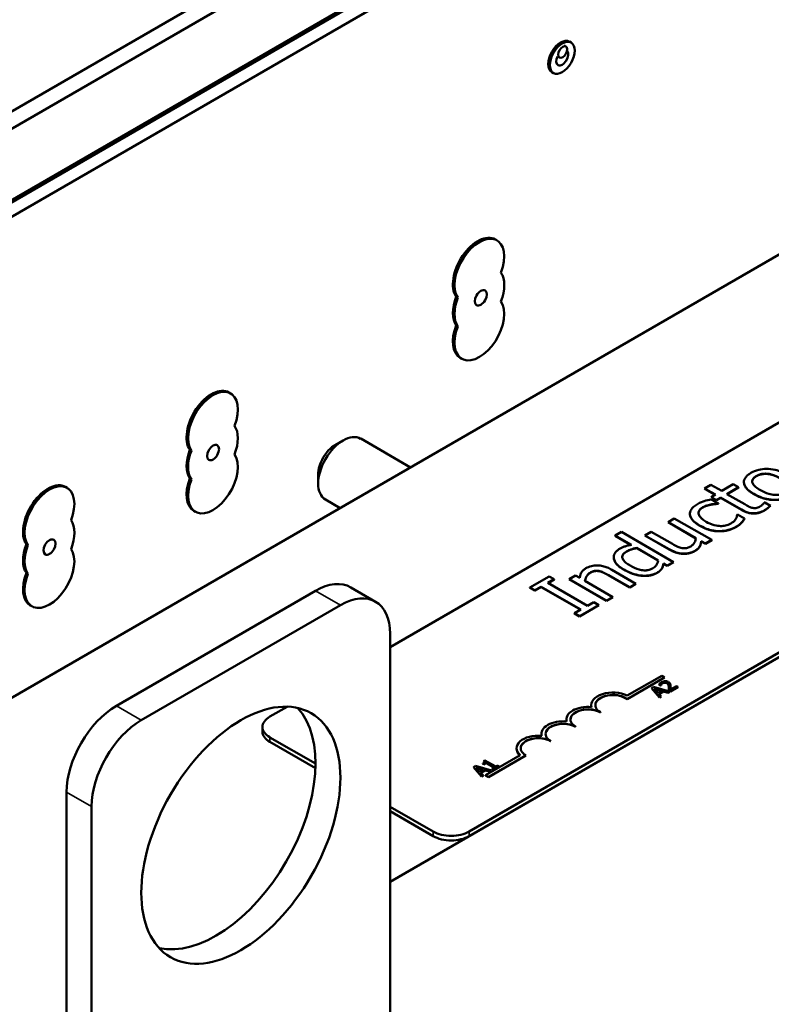
# Model space of a CAD drawing. Units: inches. Extents: x 1.2 to 53.8, y 0.6 to 41.9.
# Drawn here: x 45.3 to 47.5, y 33.4 to 36.3 of the extents above; entities that cross this region are included whole.
import ezdxf

# ---------------------------------------------------------------- set-up
doc = ezdxf.new("R2010")
doc.units = ezdxf.units.IN
doc.header["$LTSCALE"] = 2.5
doc.header["$MEASUREMENT"] = 0
doc.layers.add('Visible (ANSI)', color=7, linetype='Continuous', lineweight=50)
doc.layers.add('Visible Narrow (ANSI)', color=7, linetype='Continuous', lineweight=35)

msp = doc.modelspace()

# ---------------------------------------------------------------- linework, layer by layer
at = {"layer": 'Visible (ANSI)'}
for p, q in [((43.5693, 35.0461), (47.2504, 37.1734)), ((47.2504, 37.1226), (43.6133, 35.0207)), ((47.4334, 37.0171), (44.0005, 35.0332)), ((47.4393, 37.0137), (44.0014, 35.0269)), ((44.0014, 35.0269), (47.4393, 37.0137)), ((44.0029, 34.9852), (47.4761, 36.9924)), ((49.5173, 36.7483), (44.2166, 33.685)), ((46.8978, 36.2226), (46.9025, 36.2198)), ((46.8818, 36.2118), (46.8874, 36.2086)), ((46.8625, 36.179), (46.8684, 36.1756)), ((46.3674, 33.7367), (50.549, 36.1533)), ((46.8458, 36.1323), (46.8505, 36.1296)), ((46.3674, 34.431), (48.8504, 35.866)), ((46.6786, 35.6375), (46.6833, 35.6348)), ((49.4399, 35.5259), (46.6011, 33.8853)), ((49.4399, 35.5123), (46.6011, 33.8717)), ((46.5628, 35.4679), (46.5675, 35.4652)), ((46.5628, 35.3829), (46.5675, 35.3801)), ((46.5745, 35.2869), (46.5792, 35.2842)), ((45.8906, 35.1846), (45.8954, 35.1819)), ((46.2046, 35.0291), (46.2282, 35.0427)), ((46.4276, 34.9628), (46.2802, 35.0479)), ((45.7748, 35.015), (45.7796, 35.0123)), ((46.1545, 34.9422), (46.1545, 34.915)), ((45.4069, 34.905), (45.4116, 34.9023)), ((45.7748, 34.9299), (45.7796, 34.9272)), ((47.3164, 34.9113), (47.2978, 34.9005)), ((47.3482, 34.893), (47.3164, 34.9113)), ((47.3824, 34.9128), (47.3482, 34.893)), ((47.3636, 34.8841), (47.3978, 34.9039)), ((47.3978, 34.9032), (47.3642, 34.8837)), ((47.3978, 34.9039), (47.3824, 34.9128)), ((47.3978, 34.9032), (47.3978, 34.9039)), ((47.414, 34.9187), (47.414, 34.9193)), ((47.2978, 34.8999), (47.2978, 34.9005)), ((47.2978, 34.9005), (47.3296, 34.8822)), ((47.329, 34.8819), (47.2978, 34.8999)), ((47.3296, 34.8822), (47.317, 34.875)), ((47.317, 34.8743), (47.317, 34.875)), ((47.317, 34.875), (47.3325, 34.8661)), ((47.3325, 34.8654), (47.317, 34.8743)), ((47.4163, 34.8537), (47.3636, 34.8841)), ((46.2194, 34.8424), (46.1761, 34.8674)), ((47.3163, 34.8524), (47.3163, 34.853)), ((47.3383, 34.8562), (47.3174, 34.8683)), ((47.3325, 34.8661), (47.345, 34.8733)), ((47.345, 34.8726), (47.3325, 34.8654)), ((47.3325, 34.8654), (47.3325, 34.8661)), ((47.3372, 34.8556), (47.3383, 34.8562)), ((47.3372, 34.8549), (47.3372, 34.8556)), ((47.3383, 34.8555), (47.3372, 34.8549)), ((47.3383, 34.8555), (47.3383, 34.8562)), ((47.345, 34.8726), (47.345, 34.8733)), ((47.345, 34.8733), (47.4063, 34.838)), ((47.4063, 34.8373), (47.345, 34.8726)), ((47.4754, 34.8592), (47.4743, 34.8585)), ((47.4921, 34.8495), (47.4754, 34.8592)), ((47.4921, 34.8488), (47.4921, 34.8495)), ((45.7866, 34.834), (45.7913, 34.8313)), ((47.2541, 34.8252), (47.2541, 34.8259)), ((47.3949, 34.8236), (47.3939, 34.8229)), ((47.4158, 34.8115), (47.3949, 34.8236)), ((47.208, 34.8119), (47.1894, 34.8012)), ((47.1894, 34.8005), (47.1894, 34.8012)), ((47.1894, 34.8012), (47.272, 34.7535)), ((47.2719, 34.7529), (47.1894, 34.8005)), ((47.3186, 34.7481), (47.208, 34.8119)), ((47.4072, 34.7991), (47.4072, 34.7998)), ((47.4158, 34.8108), (47.4158, 34.8115)), ((47.0518, 34.7717), (47.0331, 34.761)), ((47.0331, 34.7603), (47.0331, 34.761)), ((47.0331, 34.761), (47.0809, 34.7334)), ((47.08, 34.7332), (47.0331, 34.7603)), ((47.2057, 34.6829), (47.0518, 34.7717)), ((47.1399, 34.7726), (47.1212, 34.7618)), ((47.1212, 34.7611), (47.1212, 34.7618)), ((47.1212, 34.7618), (47.193, 34.7204)), ((47.193, 34.7197), (47.1212, 34.7611)), ((47.2029, 34.7362), (47.1399, 34.7726)), ((45.2911, 34.7354), (45.2958, 34.7327)), ((47.2878, 34.7437), (47.2878, 34.7444)), ((47.2878, 34.7444), (47.3, 34.7374)), ((47.3, 34.7367), (47.2878, 34.7437)), ((47.3, 34.7374), (47.3186, 34.7481)), ((47.3186, 34.7475), (47.3, 34.7367)), ((47.3, 34.7367), (47.3, 34.7374)), ((47.3186, 34.7475), (47.3186, 34.7481)), ((47.0963, 34.7245), (47.1602, 34.6877)), ((47.0963, 34.7238), (47.0963, 34.7245)), ((47.1601, 34.687), (47.0963, 34.7238)), ((47.0287, 34.6966), (47.0287, 34.6972)), ((47.1759, 34.678), (47.1759, 34.6786)), ((47.1759, 34.6786), (47.1871, 34.6722)), ((47.1871, 34.6715), (47.1759, 34.678)), ((47.1871, 34.6722), (47.2057, 34.6829)), ((47.2057, 34.6822), (47.1871, 34.6715)), ((47.1871, 34.6715), (47.1871, 34.6722)), ((47.2057, 34.6822), (47.2057, 34.6829)), ((45.2911, 34.6504), (45.2958, 34.6477)), ((46.8377, 34.6404), (46.7807, 34.6075)), ((46.8527, 34.6317), (46.8377, 34.6404)), ((46.9159, 34.6431), (46.8973, 34.6324)), ((46.9282, 34.636), (46.9159, 34.6431)), ((47.0129, 34.6443), (47.076, 34.608)), ((47.076, 34.6073), (47.0129, 34.6436)), ((47.0946, 34.6187), (47.0228, 34.6601)), ((46.834, 34.6209), (46.8527, 34.6317)), ((46.9513, 34.5533), (46.834, 34.6209)), ((46.8527, 34.6311), (46.8346, 34.6206)), ((46.8527, 34.6311), (46.8527, 34.6317)), ((46.8973, 34.6324), (47.0079, 34.5686)), ((46.8973, 34.6317), (46.8973, 34.6324)), ((47.0079, 34.5679), (46.8973, 34.6317)), ((47.0265, 34.5793), (46.9438, 34.627)), ((47.076, 34.608), (47.0946, 34.6187)), ((47.0946, 34.618), (47.076, 34.6073)), ((47.0946, 34.618), (47.0946, 34.6187)), ((45.5575, 34.2571), (46.1465, 34.5975)), ((46.2506, 34.6078), (46.3243, 34.5653)), ((46.7807, 34.6068), (46.7807, 34.6075)), ((46.7807, 34.6075), (46.7957, 34.5988)), ((46.7957, 34.5981), (46.7807, 34.6068)), ((46.7957, 34.5988), (46.8144, 34.6096)), ((46.8144, 34.6089), (46.7957, 34.5981)), ((46.7957, 34.5981), (46.7957, 34.5988)), ((46.8144, 34.6089), (46.8144, 34.6096)), ((46.8144, 34.6096), (46.9317, 34.542)), ((46.9311, 34.5416), (46.8144, 34.6089)), ((47.076, 34.6073), (47.076, 34.608)), ((45.3028, 34.5545), (45.3075, 34.5518)), ((45.6312, 34.2146), (46.2202, 34.555)), ((46.928, 34.5224), (46.9851, 34.5554)), ((46.9851, 34.5547), (46.928, 34.5218)), ((46.97, 34.5641), (46.9513, 34.5533)), ((46.9851, 34.5554), (46.97, 34.5641)), ((46.9851, 34.5547), (46.9851, 34.5554)), ((47.0079, 34.5686), (47.0265, 34.5793)), ((47.0265, 34.5787), (47.0079, 34.5679)), ((47.0079, 34.5679), (47.0079, 34.5686)), ((47.0265, 34.5787), (47.0265, 34.5793)), ((46.9317, 34.542), (46.913, 34.5311)), ((46.913, 34.5304), (46.913, 34.5311)), ((46.913, 34.5311), (46.928, 34.5224)), ((46.928, 34.5218), (46.913, 34.5304)), ((46.928, 34.5218), (46.928, 34.5224)), ((46.3674, 34.47), (46.3674, 32.7689)), ((47.1794, 34.3414), (47.0685, 34.2773)), ((47.1794, 34.3407), (47.0685, 34.2767)), ((47.0688, 34.2875), (47.1707, 34.3464)), ((47.1632, 34.321), (47.1682, 34.318)), ((47.1632, 34.321), (47.1632, 34.3203)), ((47.1682, 34.3174), (47.1632, 34.3203)), ((47.1707, 34.3464), (47.1794, 34.3414)), ((47.1794, 34.3407), (47.1794, 34.3414)), ((47.1468, 34.3131), (47.141, 34.3097)), ((47.141, 34.3097), (47.1645, 34.2825)), ((47.141, 34.3097), (47.141, 34.3091)), ((47.1645, 34.2818), (47.141, 34.3091)), ((47.1941, 34.2996), (47.1468, 34.3131)), ((47.1598, 34.2958), (47.1486, 34.3086)), ((47.1486, 34.3086), (47.1708, 34.3021)), ((47.17, 34.3017), (47.1494, 34.3077)), ((47.1708, 34.3021), (47.1598, 34.2958)), ((47.1626, 34.2928), (47.1761, 34.3006)), ((47.1693, 34.2852), (47.1626, 34.2928)), ((47.1761, 34.2999), (47.163, 34.2923)), ((47.1682, 34.318), (47.1685, 34.3182)), ((47.1682, 34.318), (47.1682, 34.3174)), ((47.1685, 34.3175), (47.1682, 34.3174)), ((47.1685, 34.3182), (47.1685, 34.3175)), ((47.1761, 34.3006), (47.1892, 34.2967)), ((47.1761, 34.3006), (47.1761, 34.2999)), ((47.1892, 34.296), (47.1761, 34.2999)), ((47.1892, 34.2967), (47.1941, 34.2996)), ((47.1941, 34.2989), (47.1892, 34.296)), ((47.1892, 34.2967), (47.1892, 34.296)), ((47.1914, 34.3038), (47.1965, 34.3009)), ((47.1914, 34.3038), (47.1914, 34.3031)), ((47.1965, 34.3002), (47.1914, 34.3031)), ((47.1941, 34.2996), (47.1941, 34.2989)), ((47.1965, 34.3009), (47.2182, 34.3135)), ((47.2182, 34.3128), (47.1965, 34.3002)), ((47.1965, 34.3009), (47.1965, 34.3002)), ((47.2141, 34.3159), (47.1968, 34.3058)), ((47.1971, 34.3131), (47.1971, 34.3124)), ((47.2182, 34.3135), (47.2141, 34.3159)), ((47.2182, 34.3135), (47.2182, 34.3128)), ((47.0685, 34.2767), (47.0685, 34.2773)), ((47.1645, 34.2825), (47.1693, 34.2852)), ((47.1693, 34.2845), (47.1645, 34.2818)), ((47.1645, 34.2825), (47.1645, 34.2818)), ((47.1693, 34.2852), (47.1693, 34.2845)), ((46.0116, 34.2254), (46.0625, 34.2548)), ((46.9622, 34.2588), (46.9622, 34.2595)), ((46.9897, 34.2376), (46.9897, 34.2383)), ((46.8886, 34.2163), (46.8886, 34.217)), ((45.9896, 34.1812), (45.9896, 34.1948)), ((46.815, 34.1737), (46.815, 34.1744)), ((46.9161, 34.195), (46.9161, 34.1957)), ((46.1465, 34.0864), (46.0116, 34.1641)), ((46.1462, 34.0729), (46.0116, 34.1505)), ((46.8425, 34.1525), (46.8425, 34.1532)), ((46.7413, 34.1312), (46.7413, 34.1319)), ((46.6477, 34.0959), (46.644, 34.0938)), ((46.644, 34.0938), (46.644, 34.0931)), ((46.6449, 34.0849), (46.6513, 34.0886)), ((46.6513, 34.0879), (46.6449, 34.0842)), ((46.6796, 34.0775), (46.6477, 34.0959)), ((46.6498, 34.0518), (46.7524, 34.1111)), ((46.6513, 34.0886), (46.675, 34.0749)), ((46.6513, 34.0886), (46.6513, 34.0879)), ((46.6744, 34.0745), (46.6513, 34.0879)), ((46.7689, 34.1106), (46.6584, 34.0468)), ((46.7689, 34.1099), (46.6584, 34.0461)), ((46.7689, 34.1099), (46.7689, 34.1106)), ((46.6198, 34.0797), (46.614, 34.0763)), ((46.614, 34.0763), (46.6375, 34.049)), ((46.614, 34.0763), (46.614, 34.0756)), ((46.6375, 34.0483), (46.614, 34.0756)), ((46.6671, 34.0661), (46.6198, 34.0797)), ((46.6328, 34.0624), (46.6216, 34.0751)), ((46.6216, 34.0751), (46.6437, 34.0687)), ((46.6429, 34.0682), (46.6224, 34.0742)), ((46.6437, 34.0687), (46.6328, 34.0624)), ((46.6355, 34.0593), (46.649, 34.0671)), ((46.6422, 34.0518), (46.6355, 34.0593)), ((46.649, 34.0664), (46.6359, 34.0589)), ((46.6416, 34.0867), (46.6416, 34.086)), ((46.6416, 34.0867), (46.6449, 34.0849)), ((46.6449, 34.0842), (46.6416, 34.086)), ((46.6449, 34.0849), (46.6449, 34.0842)), ((46.649, 34.0671), (46.649, 34.0664)), ((46.649, 34.0671), (46.6621, 34.0633)), ((46.6621, 34.0626), (46.649, 34.0664)), ((46.6621, 34.0633), (46.6671, 34.0661)), ((46.6671, 34.0655), (46.6621, 34.0626)), ((46.6621, 34.0633), (46.6621, 34.0626)), ((46.6671, 34.0661), (46.6671, 34.0655)), ((46.675, 34.0749), (46.6686, 34.0712)), ((46.6686, 34.0712), (46.6722, 34.0691)), ((46.6686, 34.0712), (46.6686, 34.0705)), ((46.6722, 34.0684), (46.6686, 34.0705)), ((46.6722, 34.0691), (46.6894, 34.0791)), ((46.6894, 34.0784), (46.6722, 34.0684)), ((46.6722, 34.0691), (46.6722, 34.0684)), ((46.6858, 34.0811), (46.6796, 34.0775)), ((46.6894, 34.0791), (46.6858, 34.0811)), ((46.6894, 34.0791), (46.6894, 34.0784)), ((46.6375, 34.049), (46.6422, 34.0518)), ((46.6422, 34.0511), (46.6375, 34.0483)), ((46.6375, 34.049), (46.6375, 34.0483)), ((46.6422, 34.0518), (46.6422, 34.0511)), ((46.6584, 34.0468), (46.6498, 34.0518)), ((46.6498, 34.0511), (46.6498, 34.0518)), ((46.6584, 34.0461), (46.6498, 34.0511)), ((46.6584, 34.0461), (46.6584, 34.0468)), ((45.4103, 32.3009), (45.4103, 34.0019)), ((45.484, 32.2584), (45.484, 33.9594)), ((46.495, 33.8853), (46.3674, 33.9589)), ((46.495, 33.8717), (46.3674, 33.9453))]:
    msp.add_line(p, q, dxfattribs=at)
for centre, major_axis, ratio, start_param, end_param in [((46.8718, 36.1774), (-0.026, -0.0451), 0.577068, 3.141593, 6.283185), ((46.8765, 36.1747), (0.0125, 0.0217), 0.577068, 1.702441, 6.131817), ((46.6265, 35.5473), (-0.052, -0.0902), 0.577068, 3.141593, 6.021141), ((46.6313, 35.5446), (-0.052, -0.0902), 0.577068, 1.832351, 6.021141), ((46.6313, 35.4595), (0.052, 0.0902), 0.577068, 4.973944, 6.021141), ((46.6265, 35.4622), (-0.052, -0.0902), 0.577068, 4.973944, 6.021141), ((46.6313, 35.4595), (-0.052, -0.0902), 0.577068, 4.973944, 6.021141), ((46.6313, 35.3745), (0.052, 0.0902), 0.577068, 1.832351, 6.021141), ((46.6265, 35.3772), (-0.052, -0.0902), 0.577068, 4.973944, 6.283185), ((45.8386, 35.0944), (-0.052, -0.0902), 0.577068, 3.141593, 6.021141), ((45.8433, 35.0916), (-0.052, -0.0902), 0.577068, 1.832351, 6.021141), ((45.8433, 35.0066), (0.052, 0.0902), 0.577068, 4.973944, 6.021141), ((46.2281, 34.9576), (-0.052, -0.0902), 0.577068, 3.141593, 6.283185), ((46.2046, 34.9712), (-0.0354, -0.0614), 0.577068, 3.926257, 5.49852), ((45.8386, 35.0093), (-0.052, -0.0902), 0.577068, 4.973944, 6.021141), ((45.8433, 34.9215), (0.052, 0.0902), 0.577068, 1.832351, 6.021141), ((45.8433, 35.0066), (-0.052, -0.0902), 0.577068, 4.973944, 6.021141), ((45.3549, 34.8148), (-0.052, -0.0902), 0.577068, 3.141593, 6.021141), ((45.3596, 34.8121), (-0.052, -0.0902), 0.577068, 1.832351, 6.021141), ((45.8386, 34.9243), (-0.052, -0.0902), 0.577068, 4.973944, 6.283185), ((45.3596, 34.727), (0.052, 0.0902), 0.577068, 4.973944, 6.021141), ((45.3549, 34.7298), (-0.052, -0.0902), 0.577068, 4.973944, 6.021141), ((45.3596, 34.727), (-0.052, -0.0902), 0.577068, 4.973944, 6.021141), ((45.3596, 34.642), (0.052, 0.0902), 0.577068, 1.832351, 6.021141), ((45.3549, 34.6447), (-0.052, -0.0902), 0.577068, 4.973944, 6.283185), ((46.1465, 34.4274), (0.1041, 0.1805), 0.577068, 0, 0.785154), ((46.2202, 34.3849), (0.1041, 0.1805), 0.577068, 5.497543, 7.068339), ((47.0265, 34.2595), (-0.0643, 0), 0.57735, 3.995459, 6.441757), ((47.0265, 34.2595), (-0.0521, 0), 0.57735, 3.77563, 7.069073), ((47.0265, 34.2588), (-0.0521, 0), 0.57735, 3.77563, 6.271871), ((45.5575, 34.087), (0.1041, 0.1805), 0.577068, 0.785154, 2.35595), ((45.852, 33.917), (-0.2082, -0.3609), 0.577068, 0.177842, 2.96375), ((46.9529, 34.217), (-0.0643, 0), 0.57735, 4.554795, 6.441757), ((46.9529, 34.217), (-0.0521, 0), 0.57735, 3.92748, 7.069073), ((46.9529, 34.2163), (-0.0521, 0), 0.57735, 3.92748, 6.271871), ((47.0265, 34.2588), (-0.0643, 0), 0.57735, 0, 0.139598), ((45.6312, 34.0445), (0.1041, 0.1805), 0.577068, 0.785154, 2.35595), ((46.0646, 34.1948), (-0.075, 0), 0.57735, 5.498276, 7.069073), ((46.8793, 34.1744), (-0.0643, 0), 0.57735, 4.554795, 6.441757), ((46.8793, 34.1744), (-0.0521, 0), 0.57735, 3.92748, 7.069073), ((46.8793, 34.1737), (-0.0521, 0), 0.57735, 3.92748, 6.271871), ((46.9529, 34.2163), (-0.0643, 0), 0.57735, 0, 0.139598), ((46.0646, 34.1812), (-0.075, 0), 0.57735, 0, 0.785887), ((46.8057, 34.1319), (-0.0643, 0), 0.57735, 4.554795, 6.877509), ((46.8057, 34.1319), (-0.0521, 0), 0.57735, 3.92748, 7.069073), ((46.8057, 34.1312), (-0.0521, 0), 0.57735, 3.92748, 6.271871), ((46.8793, 34.1737), (-0.0643, 0), 0.57735, 0, 0.139598), ((46.8057, 34.1312), (-0.0643, 0), 0.57735, 0, 0.581118), ((46.5481, 33.9159), (-0.075, 0), 0.57735, 0.785887, 2.356684), ((46.5481, 33.9023), (-0.075, 0), 0.57735, 0.785887, 2.356684)]:
    msp.add_ellipse(centre, major_axis=major_axis, ratio=ratio, start_param=start_param, end_param=end_param, dxfattribs=at)
for centre, major_axis in [((46.8765, 36.1747), (0.026, 0.0451)), ((46.8779, 36.1921), (0.0095, 0.0165)), ((46.6356, 35.4645), (0.0125, 0.0217)), ((45.8435, 35.0067), (0.0125, 0.0217)), ((45.3598, 34.7271), (0.0125, 0.0217)), ((45.9257, 33.8745), (0.2082, 0.3609))]:
    msp.add_ellipse(centre, major_axis=major_axis, ratio=0.577068, dxfattribs=at)
for points, degree, knots in [([(47.4346, 34.9465), (47.431, 34.9444), (47.4277, 34.9421), (47.4222, 34.9374), (47.4199, 34.935), (47.4152, 34.9279), (47.4138, 34.9233), (47.4142, 34.9143), (47.4155, 34.909), (47.4256, 34.8959), (47.4342, 34.8897), (47.4436, 34.8842)], 3, [-0.4914178, -0.4914178, -0.4914178, -0.4914178, -0.4173964, -0.4173964, -0.3480277, -0.3480277, -0.2266626, -0.2266626, -0.1218733, -0.1218733, 0, 0, 0, 0]), ([(47.5423, 34.9413), (47.5368, 34.9444), (47.5309, 34.9474), (47.519, 34.9522), (47.5131, 34.9541), (47.4969, 34.9578), (47.4884, 34.9585), (47.4729, 34.9584), (47.4652, 34.9575), (47.449, 34.9536), (47.4413, 34.9504), (47.4346, 34.9465)], 3, [-0.3199702, -0.3199702, -0.3199702, -0.3199702, -0.271077, -0.271077, -0.2279172, -0.2279172, -0.1607219, -0.1607219, -0.0870207, -0.0870207, 0, 0, 0, 0]), ([(47.4628, 34.8953), (47.458, 34.8981), (47.4533, 34.9012), (47.4461, 34.907), (47.4432, 34.9099), (47.4393, 34.9157), (47.4383, 34.9186), (47.4383, 34.9242), (47.4392, 34.9268), (47.4432, 34.9323), (47.4466, 34.9349), (47.4506, 34.9372)], 3, [-0.2505827, -0.2505827, -0.2505827, -0.2505827, -0.1903944, -0.1903944, -0.1410081, -0.1410081, -0.0942912, -0.0942912, -0.0514895, -0.0514895, 0, 0, 0, 0]), ([(47.4506, 34.9372), (47.453, 34.9386), (47.4556, 34.9399), (47.4612, 34.942), (47.464, 34.9428), (47.4715, 34.9442), (47.4761, 34.9445), (47.4854, 34.944), (47.491, 34.9433), (47.507, 34.9386), (47.5157, 34.9344), (47.523, 34.9302)], 3, [-0.3308447, -0.3308447, -0.3308447, -0.3308447, -0.2801858, -0.2801858, -0.2334587, -0.2334587, -0.1636516, -0.1636516, -0.0946387, -0.0946387, 0, 0, 0, 0]), ([(47.4436, 34.8836), (47.4159, 34.8995), (47.414, 34.9175), (47.414, 34.9187)], 2, [0, 0, 0, 1, 1.072901, 1.072901, 1.072901]), ([(47.4436, 34.8842), (47.4492, 34.881), (47.4553, 34.878), (47.4678, 34.8731), (47.474, 34.8711), (47.4904, 34.8676), (47.4988, 34.8671), (47.5132, 34.8671), (47.5208, 34.868), (47.5369, 34.8719), (47.5446, 34.8752), (47.5514, 34.8791)], 3, [-0.3041151, -0.3041151, -0.3041151, -0.3041151, -0.2589597, -0.2589597, -0.2187539, -0.2187539, -0.1597823, -0.1597823, -0.0872299, -0.0872299, 0, 0, 0, 0]), ([(47.5354, 34.8883), (47.533, 34.887), (47.5305, 34.8857), (47.5251, 34.8837), (47.5224, 34.883), (47.515, 34.8815), (47.5104, 34.8812), (47.4988, 34.8817), (47.4928, 34.883), (47.4787, 34.887), (47.4701, 34.8911), (47.4628, 34.8953)], 3, [-0.2213677, -0.2213677, -0.2213677, -0.2213677, -0.1980196, -0.1980196, -0.1763823, -0.1763823, -0.1429783, -0.1429783, -0.0947486, -0.0947486, 0, 0, 0, 0]), ([(47.2764, 34.8543), (47.2721, 34.8519), (47.2683, 34.8492), (47.2619, 34.8434), (47.2593, 34.8404), (47.2549, 34.833), (47.2538, 34.8286), (47.2542, 34.8242)], 3, [-0.1781826, -0.1781826, -0.1781826, -0.1781826, -0.1236225, -0.1236225, -0.0711436, -0.0711436, 0, 0, 0, 0]), ([(47.3174, 34.8683), (47.3102, 34.8669), (47.3031, 34.8651), (47.2932, 34.862), (47.2851, 34.8594), (47.2764, 34.8543)], 3, [-0.3428739, -0.3428739, -0.3428739, -0.3428739, -0.1134562, -0.1134562, 0, 0, 0, 0]), ([(47.3021, 34.8022), (47.2978, 34.8046), (47.2937, 34.8073), (47.2873, 34.8127), (47.2847, 34.8154), (47.2803, 34.8221), (47.2796, 34.8255), (47.2797, 34.8311), (47.2807, 34.834), (47.2848, 34.8397), (47.2882, 34.8424), (47.2922, 34.8448)], 3, [-0.2104374, -0.2104374, -0.2104374, -0.2104374, -0.1740525, -0.1740525, -0.1425095, -0.1425095, -0.0989158, -0.0989158, -0.0526534, -0.0526534, 0, 0, 0, 0]), ([(47.2922, 34.8448), (47.2956, 34.8467), (47.2996, 34.8484), (47.3062, 34.8505), (47.3111, 34.852), (47.3163, 34.853)], 3, [-0.1368025, -0.1368025, -0.1368025, -0.1368025, -0.0508763, -0.0508763, 0, 0, 0, 0]), ([(47.3163, 34.853), (47.3202, 34.8538), (47.3243, 34.8544), (47.3313, 34.8552), (47.3342, 34.8554), (47.3372, 34.8556)], 3, [-0.06440352, -0.06440352, -0.06440352, -0.06440352, -0.02758204, -0.02758204, 0, 0, 0, 0]), ([(47.4404, 34.8428), (47.4384, 34.8432), (47.4365, 34.8437), (47.4328, 34.8449), (47.4311, 34.8456), (47.4249, 34.8487), (47.4206, 34.8512), (47.4163, 34.8537)], 3, [-0.09438349, -0.09438349, -0.09438349, -0.09438349, -0.07529834, -0.07529834, -0.05584748, -0.05584748, 0, 0, 0, 0]), ([(47.463, 34.8479), (47.4596, 34.8459), (47.4559, 34.8442), (47.4497, 34.8426), (47.4476, 34.8424), (47.4442, 34.8423), (47.4423, 34.8424), (47.4404, 34.8428)], 3, [-0.05195593, -0.05195593, -0.05195593, -0.05195593, -0.03152216, -0.03152216, -0.01817284, -0.01817284, 0, 0, 0, 0]), ([(47.4743, 34.8585), (47.4734, 34.8572), (47.4717, 34.8553), (47.4692, 34.8524), (47.4674, 34.8504), (47.463, 34.8479)], 3, [-0.1296752, -0.1296752, -0.1296752, -0.1296752, -0.0580174, -0.0580174, 0, 0, 0, 0]), ([(47.4745, 34.8358), (47.4779, 34.8377), (47.4809, 34.8399), (47.4857, 34.8436), (47.4887, 34.8461), (47.4921, 34.8495)], 3, [-0.1505975, -0.1505975, -0.1505975, -0.1505975, -0.0619592, -0.0619592, 0, 0, 0, 0]), ([(47.2542, 34.8242), (47.2546, 34.8185), (47.2574, 34.813), (47.2639, 34.8049), (47.2693, 34.7989), (47.2829, 34.7911)], 3, [-0.4867385, -0.4867385, -0.4867385, -0.4867385, -0.1757103, -0.1757103, 0, 0, 0, 0]), ([(47.3939, 34.8229), (47.3934, 34.8159), (47.39, 34.8105), (47.3852, 34.8037), (47.3809, 34.8), (47.3754, 34.7968)], 3, [-0.1155427, -0.1155427, -0.1155427, -0.1155427, -0.071917, -0.071917, 0, 0, 0, 0]), ([(47.4063, 34.838), (47.4131, 34.834), (47.4207, 34.8306), (47.4351, 34.8272), (47.44, 34.8271), (47.4481, 34.8271), (47.453, 34.8278), (47.4641, 34.8305), (47.4697, 34.833), (47.4745, 34.8358)], 3, [-0.1705903, -0.1705903, -0.1705903, -0.1705903, -0.1367947, -0.1367947, -0.1101646, -0.1101646, -0.0628539, -0.0628539, 0, 0, 0, 0]), ([(47.2829, 34.7911), (47.2883, 34.7879), (47.2942, 34.785), (47.3041, 34.7811), (47.3102, 34.7788), (47.3254, 34.7754), (47.3329, 34.7744), (47.3405, 34.7743)], 3, [-0.2891982, -0.2891982, -0.2891982, -0.2891982, -0.1486642, -0.1486642, -0.0702067, -0.0702067, 0, 0, 0, 0]), ([(47.3754, 34.7968), (47.373, 34.7955), (47.3705, 34.7942), (47.3651, 34.7922), (47.3624, 34.7913), (47.3547, 34.7897), (47.3498, 34.7892), (47.3397, 34.7895), (47.3335, 34.7901), (47.3172, 34.7944), (47.3091, 34.7981), (47.3021, 34.8022)], 3, [-0.3313646, -0.3313646, -0.3313646, -0.3313646, -0.2827153, -0.2827153, -0.2374838, -0.2374838, -0.1632482, -0.1632482, -0.0906371, -0.0906371, 0, 0, 0, 0]), ([(47.3405, 34.7743), (47.3452, 34.7743), (47.3497, 34.7745), (47.3588, 34.7756), (47.3633, 34.7765), (47.3739, 34.7793), (47.3824, 34.7821), (47.392, 34.7877)], 3, [-0.2880408, -0.2880408, -0.2880408, -0.2880408, -0.2063159, -0.2063159, -0.1236103, -0.1236103, 0, 0, 0, 0]), ([(47.392, 34.7877), (47.395, 34.7894), (47.3984, 34.7916), (47.4032, 34.7956), (47.4053, 34.7977), (47.4072, 34.7998)], 3, [-0.07745503, -0.07745503, -0.07745503, -0.07745503, -0.03794096, -0.03794096, 0, 0, 0, 0]), ([(47.4072, 34.7998), (47.4091, 34.8016), (47.4107, 34.8037), (47.4134, 34.8076), (47.4146, 34.8096), (47.4158, 34.8115)], 3, [-0.06646528, -0.06646528, -0.06646528, -0.06646528, -0.03281373, -0.03281373, 0, 0, 0, 0]), ([(47.0809, 34.7334), (47.0745, 34.7324), (47.0681, 34.731), (47.0596, 34.7283), (47.0538, 34.7264), (47.0461, 34.7219)], 3, [-0.3161142, -0.3161142, -0.3161142, -0.3161142, -0.1000919, -0.1000919, 0, 0, 0, 0]), ([(47.2312, 34.724), (47.2265, 34.7248), (47.2221, 34.7263), (47.2128, 34.7306), (47.2078, 34.7334), (47.2029, 34.7362)], 3, [-0.1086757, -0.1086757, -0.1086757, -0.1086757, -0.0631004, -0.0631004, 0, 0, 0, 0]), ([(47.2568, 34.7292), (47.2536, 34.7274), (47.2502, 34.7258), (47.2451, 34.7242), (47.2427, 34.7236), (47.2367, 34.7233), (47.2339, 34.7235), (47.2312, 34.724)], 3, [-0.1210689, -0.1210689, -0.1210689, -0.1210689, -0.0553487, -0.0553487, -0.025898, -0.025898, 0, 0, 0, 0]), ([(47.272, 34.7535), (47.2712, 34.7468), (47.2683, 34.7404), (47.2627, 34.7334), (47.2601, 34.7312), (47.2568, 34.7292)], 3, [-0.1215072, -0.1215072, -0.1215072, -0.1215072, -0.0429339, -0.0429339, 0, 0, 0, 0]), ([(47.2695, 34.7162), (47.2726, 34.718), (47.2753, 34.7199), (47.2799, 34.724), (47.2816, 34.7262), (47.2841, 34.7305), (47.2868, 34.7354), (47.2878, 34.7444)], 3, [-0.4716713, -0.4716713, -0.4716713, -0.4716713, -0.3035229, -0.3035229, -0.1435963, -0.1435963, 0, 0, 0, 0]), ([(47.0461, 34.7219), (47.0428, 34.7201), (47.04, 34.718), (47.0347, 34.7131), (47.033, 34.7105), (47.0292, 34.7039), (47.0282, 34.6991), (47.0289, 34.6942)], 3, [-0.139755, -0.139755, -0.139755, -0.139755, -0.1112462, -0.1112462, -0.0774933, -0.0774933, 0, 0, 0, 0]), ([(47.0775, 34.6721), (47.0729, 34.6748), (47.0685, 34.6777), (47.0617, 34.6834), (47.0589, 34.6862), (47.0545, 34.6931), (47.0541, 34.6962), (47.0542, 34.7009), (47.0551, 34.7035), (47.0591, 34.709), (47.0623, 34.7116), (47.0662, 34.7139)], 3, [-0.1792254, -0.1792254, -0.1792254, -0.1792254, -0.1504935, -0.1504935, -0.1261952, -0.1261952, -0.0940822, -0.0940822, -0.0507987, -0.0507987, 0, 0, 0, 0]), ([(47.0662, 34.7139), (47.0719, 34.7172), (47.0766, 34.719), (47.0845, 34.7219), (47.0906, 34.7234), (47.0963, 34.7245)], 3, [-0.08507264, -0.08507264, -0.08507264, -0.08507264, -0.05560397, -0.05560397, 0, 0, 0, 0]), ([(47.193, 34.7204), (47.2035, 34.7144), (47.2119, 34.7115), (47.224, 34.7086), (47.2294, 34.7078), (47.2351, 34.7077)], 3, [-0.1194067, -0.1194067, -0.1194067, -0.1194067, -0.0513459, -0.0513459, 0, 0, 0, 0]), ([(47.2351, 34.7077), (47.2383, 34.7076), (47.2414, 34.7078), (47.2477, 34.7084), (47.2507, 34.709), (47.257, 34.7107), (47.263, 34.7124), (47.2695, 34.7162)], 3, [-0.2306383, -0.2306383, -0.2306383, -0.2306383, -0.1573419, -0.1573419, -0.0846261, -0.0846261, 0, 0, 0, 0]), ([(47.0228, 34.6601), (47.0187, 34.6625), (47.0142, 34.6648), (47.0053, 34.6684), (47.0008, 34.6698), (46.992, 34.6719), (46.9861, 34.6729), (46.9734, 34.6729), (46.968, 34.6722), (46.9566, 34.6694), (46.9511, 34.6671), (46.9463, 34.6643)], 3, [-0.3389859, -0.3389859, -0.3389859, -0.3389859, -0.2529558, -0.2529558, -0.1784384, -0.1784384, -0.1132546, -0.1132546, -0.0621924, -0.0621924, 0, 0, 0, 0]), ([(47.0289, 34.6942), (47.0299, 34.6884), (47.0328, 34.6828), (47.0396, 34.6747), (47.045, 34.6687), (47.0587, 34.6608)], 3, [-0.5070388, -0.5070388, -0.5070388, -0.5070388, -0.1765977, -0.1765977, 0, 0, 0, 0]), ([(47.1439, 34.664), (47.1418, 34.6628), (47.1395, 34.6617), (47.1347, 34.6599), (47.1322, 34.6592), (47.1261, 34.658), (47.1225, 34.6578), (47.1131, 34.6582), (47.1081, 34.6594), (47.0951, 34.663), (47.0859, 34.6673), (47.0775, 34.6721)], 3, [-0.2175311, -0.2175311, -0.2175311, -0.2175311, -0.1957844, -0.1957844, -0.1760758, -0.1760758, -0.1489834, -0.1489834, -0.107974, -0.107974, 0, 0, 0, 0]), ([(47.1602, 34.6877), (47.1592, 34.6799), (47.1556, 34.6748), (47.1515, 34.6694), (47.1482, 34.6665), (47.1439, 34.664)], 3, [-0.09327393, -0.09327393, -0.09327393, -0.09327393, -0.0554366, -0.0554366, 0, 0, 0, 0]), ([(47.1713, 34.664), (47.1727, 34.6662), (47.1738, 34.6686), (47.175, 34.6735), (47.1755, 34.676), (47.1759, 34.6786)], 3, [-0.0783788, -0.0783788, -0.0783788, -0.0783788, -0.04118703, -0.04118703, 0, 0, 0, 0]), ([(46.9463, 34.6643), (46.9433, 34.6626), (46.9407, 34.6607), (46.9363, 34.6566), (46.9345, 34.6544), (46.9316, 34.6495), (46.929, 34.6445), (46.9282, 34.636)], 3, [-0.3727572, -0.3727572, -0.3727572, -0.3727572, -0.2531894, -0.2531894, -0.1342908, -0.1342908, 0, 0, 0, 0]), ([(46.9438, 34.627), (46.9448, 34.6335), (46.9472, 34.6396), (46.9528, 34.6468), (46.9556, 34.6492), (46.9591, 34.6513)], 3, [-0.1249994, -0.1249994, -0.1249994, -0.1249994, -0.0458089, -0.0458089, 0, 0, 0, 0]), ([(46.9591, 34.6506), (46.9522, 34.6466), (46.9451, 34.6341), (46.9439, 34.627)], 2, [0, 0, 0, 1, 1.958186, 1.958186, 1.958186]), ([(46.9591, 34.6513), (46.9619, 34.6529), (46.9652, 34.6545), (46.9704, 34.6561), (46.973, 34.6568), (46.9792, 34.6572), (46.9819, 34.657), (46.9846, 34.6565)], 3, [-0.1263068, -0.1263068, -0.1263068, -0.1263068, -0.0570055, -0.0570055, -0.025784, -0.025784, 0, 0, 0, 0]), ([(46.9846, 34.6565), (46.9892, 34.6557), (46.9938, 34.6541), (47.0032, 34.6497), (47.0082, 34.6471), (47.0129, 34.6443)], 3, [-0.1106694, -0.1106694, -0.1106694, -0.1106694, -0.0613136, -0.0613136, 0, 0, 0, 0]), ([(47.0587, 34.6608), (47.0715, 34.6534), (47.0819, 34.6496), (47.0968, 34.6451), (47.1046, 34.6434), (47.1127, 34.6427)], 3, [-0.1533433, -0.1533433, -0.1533433, -0.1533433, -0.075247, -0.075247, 0, 0, 0, 0]), ([(47.1127, 34.6427), (47.1174, 34.6423), (47.122, 34.6422), (47.1321, 34.6429), (47.1364, 34.6437), (47.1464, 34.6461), (47.1522, 34.6484), (47.1573, 34.6513)], 3, [-0.1270842, -0.1270842, -0.1270842, -0.1270842, -0.098602, -0.098602, -0.065555, -0.065555, 0, 0, 0, 0]), ([(47.1573, 34.6513), (47.1605, 34.6532), (47.1637, 34.6553), (47.1672, 34.6586), (47.1694, 34.6608), (47.1713, 34.664)], 3, [-0.1721182, -0.1721182, -0.1721182, -0.1721182, -0.0535781, -0.0535781, 0, 0, 0, 0]), ([(47.1701, 34.3274), (47.1679, 34.3261), (47.1664, 34.3247), (47.1648, 34.3231), (47.1638, 34.3219), (47.1632, 34.321)], 3, [-0.02537479, -0.02537479, -0.02537479, -0.02537479, -0.01636059, -0.01636059, 0, 0, 0, 0]), ([(47.1685, 34.3182), (47.1687, 34.3187), (47.1688, 34.3192), (47.1693, 34.3202), (47.1696, 34.3208), (47.17, 34.3213)], 3, [-0.01709269, -0.01709269, -0.01709269, -0.01709269, -0.00936796, -0.00936796, 0, 0, 0, 0]), ([(47.17, 34.3213), (47.1707, 34.3222), (47.1714, 34.3229), (47.1723, 34.3238), (47.173, 34.3244), (47.1739, 34.3248)], 3, [-0.01621929, -0.01621929, -0.01621929, -0.01621929, -0.01114601, -0.01114601, 0, 0, 0, 0]), ([(47.1904, 34.3279), (47.1896, 34.3283), (47.1888, 34.3287), (47.1871, 34.3294), (47.1863, 34.3297), (47.1838, 34.3302), (47.1823, 34.3304), (47.1794, 34.3304), (47.1778, 34.3302), (47.1737, 34.3292), (47.1718, 34.3284), (47.1701, 34.3274)], 3, [-0.0959954, -0.0959954, -0.0959954, -0.0959954, -0.07980065, -0.07980065, -0.06487587, -0.06487587, -0.04062092, -0.04062092, -0.02135969, -0.02135969, 0, 0, 0, 0]), ([(47.1739, 34.3248), (47.175, 34.3255), (47.176, 34.3259), (47.1777, 34.3263), (47.1786, 34.3265), (47.1796, 34.3265)], 3, [-0.0167019, -0.0167019, -0.0167019, -0.0167019, -0.00937535, -0.00937535, 0, 0, 0, 0]), ([(47.1796, 34.3265), (47.1802, 34.3265), (47.1807, 34.3265), (47.1819, 34.3264), (47.1824, 34.3263), (47.1839, 34.3259), (47.1849, 34.3255), (47.1858, 34.325)], 3, [-0.01799053, -0.01799053, -0.01799053, -0.01799053, -0.01511041, -0.01511041, -0.01146257, -0.01146257, 0, 0, 0, 0]), ([(47.1858, 34.325), (47.1868, 34.3244), (47.1876, 34.3238), (47.189, 34.3224), (47.1895, 34.3217), (47.1907, 34.3192), (47.1912, 34.3166), (47.1915, 34.3137)], 3, [-0.08762492, -0.08762492, -0.08762492, -0.08762492, -0.06763594, -0.06763594, -0.04692782, -0.04692782, 0, 0, 0, 0]), ([(47.1956, 34.3228), (47.1951, 34.324), (47.1942, 34.3249), (47.1928, 34.3263), (47.1917, 34.3272), (47.1904, 34.3279)], 3, [-0.02530612, -0.02530612, -0.02530612, -0.02530612, -0.01672719, -0.01672719, 0, 0, 0, 0]), ([(47.197, 34.3165), (47.1969, 34.3176), (47.1968, 34.3187), (47.1964, 34.3208), (47.1961, 34.3218), (47.1956, 34.3228)], 3, [-0.03315218, -0.03315218, -0.03315218, -0.03315218, -0.0160429, -0.0160429, 0, 0, 0, 0]), ([(47.1915, 34.3137), (47.1917, 34.3113), (47.1916, 34.3098), (47.1916, 34.3072), (47.1915, 34.3055), (47.1914, 34.3038)], 3, [-0.04170724, -0.04170724, -0.04170724, -0.04170724, -0.02643388, -0.02643388, 0, 0, 0, 0]), ([(47.1968, 34.3058), (47.1969, 34.3077), (47.197, 34.31), (47.1971, 34.3127), (47.1971, 34.3146), (47.197, 34.3165)], 3, [-0.04283915, -0.04283915, -0.04283915, -0.04283915, -0.03037008, -0.03037008, 0, 0, 0, 0]), ([(47.1971, 34.3124), (47.1971, 34.3113), (47.1969, 34.3076), (47.1968, 34.3059)], 2, [0.616245, 0.616245, 0.616245, 1, 1.817951, 1.817951, 1.817951]), ([(46.644, 34.0938), (46.6445, 34.0935), (46.6449, 34.0932), (46.6455, 34.0925), (46.6457, 34.0922), (46.6461, 34.0915), (46.6461, 34.0912), (46.6461, 34.0906), (46.6459, 34.0902), (46.6446, 34.0886), (46.6432, 34.0876), (46.6416, 34.0867)], 3, [-0.1005438, -0.1005438, -0.1005438, -0.1005438, -0.0762723, -0.0762723, -0.0553229, -0.0553229, -0.032618, -0.032618, -0.0195337, -0.0195337, 0, 0, 0, 0])]:
    msp.add_open_spline(points, degree=degree, knots=knots, dxfattribs=at)
for points in [[(47.4506, 34.9366), (47.4386, 34.9296), (47.4383, 34.9211)], [(47.523, 34.9295), (47.5015, 34.9419), (47.465, 34.9449), (47.4506, 34.9366)], [(47.5514, 34.8784), (47.5284, 34.8651), (47.4706, 34.868), (47.4436, 34.8836)], [(47.3163, 34.8524), (47.3105, 34.8512), (47.297, 34.8468), (47.2922, 34.8441)], [(47.3372, 34.8549), (47.3335, 34.8547), (47.323, 34.8536), (47.3163, 34.8524)], [(47.4921, 34.8488), (47.4883, 34.845), (47.4792, 34.8378), (47.4745, 34.8351)], [(47.2542, 34.8235), (47.2541, 34.8244), (47.2541, 34.8252)], [(47.2829, 34.7904), (47.2683, 34.7988), (47.2548, 34.8155), (47.2542, 34.8235)], [(47.2922, 34.8441), (47.2799, 34.837), (47.2797, 34.8276)], [(47.4745, 34.8351), (47.4594, 34.8264), (47.425, 34.8265), (47.4063, 34.8373)], [(47.3405, 34.7737), (47.3267, 34.7738), (47.2974, 34.782), (47.2829, 34.7904)], [(47.392, 34.787), (47.3805, 34.7804), (47.3545, 34.7735), (47.3405, 34.7737)], [(47.4072, 34.7991), (47.4039, 34.7955), (47.3978, 34.7904), (47.392, 34.787)], [(47.4158, 34.8108), (47.4144, 34.8085), (47.4097, 34.8015), (47.4072, 34.7991)], [(47.2878, 34.7437), (47.2867, 34.7344), (47.2791, 34.7211), (47.2695, 34.7155)], [(47.0662, 34.7132), (47.0544, 34.7064), (47.0542, 34.6977)], [(47.0963, 34.7238), (47.0861, 34.7218), (47.0726, 34.7169), (47.0662, 34.7132)], [(47.2351, 34.7071), (47.2251, 34.7073), (47.2043, 34.7132), (47.193, 34.7197)], [(47.2695, 34.7155), (47.2624, 34.7114), (47.2448, 34.7068), (47.2351, 34.7071)], [(47.0289, 34.6936), (47.0287, 34.6951), (47.0287, 34.6966)], [(47.0587, 34.6601), (47.0441, 34.6685), (47.0303, 34.6851), (47.0289, 34.6936)], [(47.1759, 34.678), (47.1752, 34.6734), (47.1736, 34.667), (47.1713, 34.6633)], [(46.9846, 34.6558), (46.9782, 34.6569), (46.966, 34.6546), (46.9591, 34.6506)], [(47.0129, 34.6436), (47.0053, 34.6481), (46.9907, 34.6548), (46.9846, 34.6558)], [(47.1127, 34.642), (47.1001, 34.6431), (47.0726, 34.6521), (47.0587, 34.6601)], [(47.1573, 34.6507), (47.1482, 34.6454), (47.1254, 34.6409), (47.1127, 34.642)], [(47.1713, 34.6633), (47.1693, 34.66), (47.1629, 34.6539), (47.1573, 34.6507)], [(47.17, 34.3206), (47.1694, 34.3198), (47.1687, 34.3181), (47.1685, 34.3175)], [(47.1739, 34.3242), (47.1726, 34.3234), (47.1707, 34.3216), (47.17, 34.3206)], [(47.1796, 34.3258), (47.1781, 34.3258), (47.1752, 34.3249), (47.1739, 34.3242)], [(47.1858, 34.3243), (47.1843, 34.3251), (47.1812, 34.3259), (47.1796, 34.3258)], [(47.1915, 34.313), (47.1911, 34.3179), (47.1887, 34.3227), (47.1858, 34.3243)], [(47.1916, 34.3093), (47.1916, 34.3111), (47.1915, 34.313)], [(46.6461, 34.0907), (46.6458, 34.0919), (46.644, 34.0931)]]:
    msp.add_open_spline(points, degree=2, dxfattribs=at)
at = {"layer": 'Visible Narrow (ANSI)'}
for p, q in [((47.4506, 34.9366), (47.4506, 34.9372)), ((47.4436, 34.8836), (47.4436, 34.8842)), ((47.2922, 34.8441), (47.2922, 34.8448)), ((47.2542, 34.8235), (47.2542, 34.8242)), ((47.4063, 34.8373), (47.4063, 34.838)), ((47.4745, 34.8351), (47.4745, 34.8358)), ((47.2829, 34.7904), (47.2829, 34.7911)), ((47.392, 34.787), (47.392, 34.7877)), ((47.3405, 34.7737), (47.3405, 34.7743)), ((47.0662, 34.7132), (47.0662, 34.7139)), ((47.193, 34.7197), (47.193, 34.7204)), ((47.2351, 34.7071), (47.2351, 34.7077)), ((47.2695, 34.7155), (47.2695, 34.7162)), ((47.0289, 34.6936), (47.0289, 34.6942)), ((46.9591, 34.6506), (46.9591, 34.6513)), ((46.9846, 34.6558), (46.9846, 34.6565)), ((47.0129, 34.6436), (47.0129, 34.6443)), ((47.0587, 34.6601), (47.0587, 34.6608)), ((47.1127, 34.642), (47.1127, 34.6427)), ((47.1573, 34.6507), (47.1573, 34.6513)), ((47.1713, 34.6633), (47.1713, 34.664)), ((46.1465, 34.5975), (46.2202, 34.555)), ((47.17, 34.3213), (47.17, 34.3206)), ((47.1739, 34.3248), (47.1739, 34.3242)), ((47.1796, 34.3265), (47.1796, 34.3258)), ((47.1858, 34.325), (47.1858, 34.3243)), ((47.1915, 34.3137), (47.1915, 34.313)), ((45.5575, 34.2571), (45.6312, 34.2146)), ((46.0116, 34.1505), (46.0116, 34.1641)), ((45.4103, 34.0019), (45.484, 33.9594)), ((46.495, 33.8717), (46.495, 33.8853)), ((46.6011, 33.8717), (46.6011, 33.8853))]:
    msp.add_line(p, q, dxfattribs=at)

doc.saveas('drawing.dxf')
